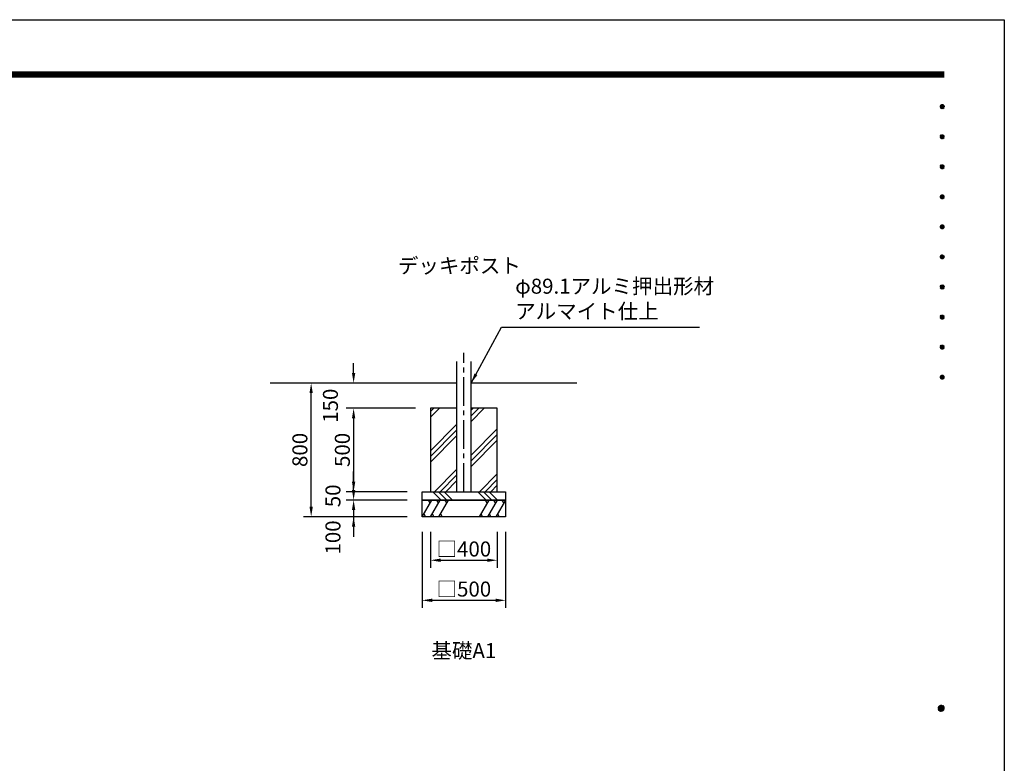
# Model space of a CAD drawing. Extents: x 0 to 74345, y 0 to 35751.
# Drawn here: x 11168 to 21000, y 7428 to 14850 of the extents above; entities that cross this region are included whole.
import ezdxf
from ezdxf.enums import TextEntityAlignment as Align

# ---------------------------------------------------------------- set-up
doc = ezdxf.new("R2010")
doc.units = 0
doc.header["$LTSCALE"] = 15
doc.linetypes.add('CENTER2', pattern=[28.575, 19.05, -3.175, 3.175, -3.175])
doc.layers.get('0').update_dxf_attribs({"linetype": 'CONTINUOUS'})
doc.layers.get('DEFPOINTS').update_dxf_attribs({"linetype": 'CONTINUOUS'})
for name, color, linetype in [('P001', 131, 'CONTINUOUS'), ('P019', 71, 'CONTINUOUS'), ('P919', 75, 'CONTINUOUS'), ('P_1CENTER', 2, 'CENTER2'), ('P_2DIM', 6, 'CONTINUOUS'), ('P_3TEXT', 60, 'CONTINUOUS'), ('P_5DRAWFRAME', 104, 'CONTINUOUS'), ('P_7THICK', 7, 'CONTINUOUS')]:
    doc.layers.add(name, color=color, linetype=linetype)
doc.styles.add('BIGFONT', font='simplex.shx', dxfattribs={"bigfont": 'bigfont.shx'})
doc.styles.get("Standard").update_dxf_attribs({"font": 'simplex.shx', "bigfont": 'bigfont.shx'})
doc.dimstyles.new('DIMBIGFONT$0', dxfattribs={"dimscale": 50, "dimtxt": 3, "dimasz": 2, "dimexe": 1.5, "dimexo": 3, "dimgap": 0.75, "dimtad": 1, "dimdec": 1, "dimdsep": 46, "dimtxsty": 'BIGFONT', "dimsah": 1, "dimcen": 0, "dimclrt": 230, "dimadec": 1, "dimazin": 2, "dimtfac": 0.6, "dimtdec": 1, "dimtofl": 0, "dimtmove": 2, "dimatfit": 3, "dimfxl": 0, "dimtvp": 1, "dimtolj": 1, "dimarcsym": 0})
doc.dimstyles.new('STANDARD$7', dxfattribs={"dimtxt": 3, "dimasz": 2, "dimexe": 1.5, "dimexo": 3, "dimgap": 0.75, "dimtad": 1, "dimdec": 1, "dimdsep": 46, "dimtxsty": 'Standard', "dimsah": 1, "dimcen": 0, "dimclrt": 230, "dimadec": 0, "dimazin": 0, "dimtfac": 0.6, "dimtdec": 1, "dimtofl": 0, "dimtmove": 0, "dimatfit": 3, "dimfxl": 0, "dimtolj": 1, "dimarcsym": 0})

# ---------------------------------------------------------------- blocks, each defined once
blk = doc.blocks.new('DFP3')
at = {"color": 0}
for p, q in [((21.5, 286.6), (408, 286.6)), ((21.5, 286.55), (408, 286.55)), ((21.5, 286.5), (408, 286.5)), ((21.5, 286.45), (408, 286.45)), ((21.5, 286.4), (408, 286.4)), ((408, 286.35), (21.5, 286.35)), ((21.5, 286.3), (408, 286.3)), ((408, 286.25), (21.5, 286.25)), ((21.5, 286.2), (408, 286.2)), ((408, 286.15), (21.5, 286.15)), ((21.5, 286.1), (408, 286.1)), ((21.5, 286.05), (408, 286.05)), ((21.5, 286), (408, 286)), ((21.5, 285.95), (408, 285.95)), ((21.5, 285.9), (408, 285.9)), ((21.5, 285.85), (408, 285.85)), ((21.5, 285.8), (408, 285.8)), ((21.5, 285.75), (408, 285.75)), ((21.5, 285.7), (408, 285.7)), ((408, 285.65), (21.5, 285.65)), ((21.5, 285.6), (408, 285.6)), ((407.2, 279.65), (407.6, 280.05)), ((407.2, 279.65), (407.6, 279.25)), ((407.21, 279.73), (407.52, 280.04)), ((407.21, 279.58), (407.67, 280.04)), ((407.21, 279.72), (407.67, 279.26)), ((407.21, 279.57), (407.52, 279.26)), ((407.22, 279.53), (407.72, 280.03)), ((407.22, 279.77), (407.72, 279.27)), ((407.24, 279.48), (407.77, 280.01)), ((407.24, 279.82), (407.77, 279.29)), ((407.25, 279.84), (407.41, 280)), ((407.25, 279.46), (407.41, 279.3)), ((407.26, 279.43), (407.82, 279.99)), ((407.26, 279.87), (407.82, 279.31)), ((407.29, 279.39), (407.86, 279.96)), ((407.29, 279.91), (407.86, 279.34)), ((407.33, 279.94), (407.89, 279.38)), ((407.33, 279.36), (407.89, 279.92)), ((407.37, 279.98), (407.93, 279.42)), ((407.37, 279.32), (407.93, 279.88)), ((407.41, 280), (407.95, 279.46)), ((407.41, 279.3), (407.95, 279.84)), ((407.46, 280.03), (407.98, 279.51)), ((407.46, 279.27), (407.98, 279.79)), ((407.52, 280.04), (407.99, 279.57)), ((407.52, 279.26), (407.99, 279.73)), ((407.58, 280.05), (408, 279.63)), ((407.58, 279.25), (408, 279.67)), ((407.65, 280.05), (408, 279.7)), ((407.65, 279.25), (408, 279.6)), ((407.75, 280.02), (407.97, 279.8)), ((407.75, 279.28), (407.97, 279.5)), ((407.2, 273.65), (407.6, 274.05)), ((407.2, 273.65), (407.6, 273.25)), ((407.21, 273.73), (407.52, 274.04)), ((407.21, 273.58), (407.67, 274.04)), ((407.21, 273.72), (407.67, 273.26)), ((407.21, 273.57), (407.52, 273.26)), ((407.22, 273.53), (407.72, 274.03)), ((407.22, 273.77), (407.72, 273.27)), ((407.24, 273.48), (407.77, 274.01)), ((407.24, 273.82), (407.77, 273.29)), ((407.25, 273.84), (407.41, 274)), ((407.25, 273.46), (407.41, 273.3)), ((407.26, 273.43), (407.82, 273.99)), ((407.26, 273.87), (407.82, 273.31)), ((407.29, 273.39), (407.86, 273.96)), ((407.29, 273.91), (407.86, 273.34)), ((407.33, 273.94), (407.89, 273.38)), ((407.33, 273.36), (407.89, 273.92)), ((407.37, 273.98), (407.93, 273.42)), ((407.37, 273.32), (407.93, 273.88)), ((407.41, 274), (407.95, 273.46)), ((407.41, 273.3), (407.95, 273.84)), ((407.46, 274.03), (407.98, 273.51)), ((407.46, 273.27), (407.98, 273.79)), ((407.52, 274.04), (407.99, 273.57)), ((407.52, 273.26), (407.99, 273.73)), ((407.58, 274.05), (408, 273.63)), ((407.58, 273.25), (408, 273.67)), ((407.65, 274.05), (408, 273.7)), ((407.65, 273.25), (408, 273.6)), ((407.75, 274.02), (407.97, 273.8)), ((407.75, 273.28), (407.97, 273.5)), ((407.2, 267.65), (407.6, 268.05)), ((407.2, 267.65), (407.6, 267.25)), ((407.21, 267.73), (407.52, 268.04)), ((407.21, 267.58), (407.67, 268.04)), ((407.21, 267.72), (407.67, 267.26)), ((407.21, 267.57), (407.52, 267.26)), ((407.22, 267.53), (407.72, 268.03)), ((407.22, 267.77), (407.72, 267.27)), ((407.24, 267.48), (407.77, 268.01)), ((407.24, 267.82), (407.77, 267.29)), ((407.25, 267.84), (407.41, 268)), ((407.25, 267.46), (407.41, 267.3)), ((407.26, 267.43), (407.82, 267.99)), ((407.26, 267.87), (407.82, 267.31)), ((407.29, 267.39), (407.86, 267.96)), ((407.29, 267.91), (407.86, 267.34)), ((407.33, 267.94), (407.89, 267.38)), ((407.33, 267.36), (407.89, 267.92)), ((407.37, 267.98), (407.93, 267.42)), ((407.37, 267.32), (407.93, 267.88)), ((407.41, 268), (407.95, 267.46)), ((407.41, 267.3), (407.95, 267.84)), ((407.46, 268.03), (407.98, 267.51)), ((407.46, 267.27), (407.98, 267.79)), ((407.52, 268.04), (407.99, 267.57)), ((407.52, 267.26), (407.99, 267.73)), ((407.58, 268.05), (408, 267.63)), ((407.58, 267.25), (408, 267.67)), ((407.65, 268.05), (408, 267.7)), ((407.65, 267.25), (408, 267.6)), ((407.75, 268.02), (407.97, 267.8)), ((407.75, 267.28), (407.97, 267.5)), ((407.2, 261.65), (407.6, 262.05)), ((407.2, 261.65), (407.6, 261.25)), ((407.21, 261.73), (407.52, 262.04)), ((407.21, 261.58), (407.67, 262.04)), ((407.21, 261.72), (407.67, 261.26)), ((407.21, 261.57), (407.52, 261.26)), ((407.22, 261.53), (407.72, 262.03)), ((407.22, 261.77), (407.72, 261.27)), ((407.24, 261.48), (407.77, 262.01)), ((407.24, 261.82), (407.77, 261.29)), ((407.25, 261.84), (407.41, 262)), ((407.26, 261.43), (407.82, 261.99)), ((407.26, 261.87), (407.82, 261.31)), ((407.29, 261.39), (407.86, 261.96)), ((407.29, 261.91), (407.86, 261.34)), ((407.33, 261.94), (407.89, 261.38)), ((407.33, 261.36), (407.89, 261.92)), ((407.37, 261.98), (407.93, 261.42)), ((407.37, 261.32), (407.93, 261.88)), ((407.41, 262), (407.95, 261.46)), ((407.41, 261.3), (407.95, 261.84)), ((407.46, 262.03), (407.98, 261.51)), ((407.46, 261.27), (407.98, 261.79)), ((407.52, 262.04), (407.99, 261.57)), ((407.52, 261.26), (407.99, 261.73)), ((407.58, 262.05), (408, 261.63)), ((407.58, 261.25), (408, 261.67)), ((407.65, 262.05), (408, 261.7)), ((407.65, 261.25), (408, 261.6)), ((407.75, 262.02), (407.97, 261.8)), ((407.25, 261.46), (407.41, 261.3)), ((407.75, 261.28), (407.97, 261.5)), ((407.2, 255.65), (407.6, 256.05)), ((407.2, 255.65), (407.6, 255.25)), ((407.21, 255.73), (407.52, 256.04)), ((407.21, 255.58), (407.67, 256.04)), ((407.21, 255.72), (407.67, 255.26)), ((407.22, 255.53), (407.72, 256.03)), ((407.22, 255.77), (407.72, 255.27)), ((407.24, 255.48), (407.77, 256.01)), ((407.24, 255.82), (407.77, 255.29)), ((407.25, 255.84), (407.41, 256)), ((407.26, 255.43), (407.82, 255.99)), ((407.26, 255.87), (407.82, 255.31)), ((407.29, 255.39), (407.86, 255.96)), ((407.29, 255.91), (407.86, 255.34)), ((407.33, 255.94), (407.89, 255.38)), ((407.33, 255.36), (407.89, 255.92)), ((407.37, 255.98), (407.93, 255.42)), ((407.37, 255.32), (407.93, 255.88)), ((407.41, 256), (407.95, 255.46)), ((407.41, 255.3), (407.95, 255.84)), ((407.46, 256.03), (407.98, 255.51)), ((407.46, 255.27), (407.98, 255.79)), ((407.52, 256.04), (407.99, 255.57)), ((407.52, 255.26), (407.99, 255.73)), ((407.58, 256.05), (408, 255.63)), ((407.58, 255.25), (408, 255.67)), ((407.65, 256.05), (408, 255.7)), ((407.75, 256.02), (407.97, 255.8)), ((407.21, 255.57), (407.52, 255.26)), ((407.25, 255.46), (407.41, 255.3)), ((407.65, 255.25), (408, 255.6)), ((407.75, 255.28), (407.97, 255.5)), ((407.2, 249.65), (407.6, 250.05)), ((407.21, 249.73), (407.52, 250.04)), ((407.21, 249.58), (407.67, 250.04)), ((407.22, 249.53), (407.72, 250.03)), ((407.22, 249.77), (407.72, 249.27)), ((407.24, 249.48), (407.77, 250.01)), ((407.24, 249.82), (407.77, 249.29)), ((407.25, 249.84), (407.41, 250)), ((407.26, 249.43), (407.82, 249.99)), ((407.26, 249.87), (407.82, 249.31)), ((407.29, 249.39), (407.86, 249.96)), ((407.29, 249.91), (407.86, 249.34)), ((407.33, 249.94), (407.89, 249.38)), ((407.33, 249.36), (407.89, 249.92)), ((407.37, 249.98), (407.93, 249.42)), ((407.37, 249.32), (407.93, 249.88)), ((407.41, 250), (407.95, 249.46)), ((407.41, 249.3), (407.95, 249.84)), ((407.46, 250.03), (407.98, 249.51)), ((407.46, 249.27), (407.98, 249.79)), ((407.52, 250.04), (407.99, 249.57)), ((407.52, 249.26), (407.99, 249.73)), ((407.58, 250.05), (408, 249.63)), ((407.65, 250.05), (408, 249.7)), ((407.75, 250.02), (407.97, 249.8)), ((407.2, 249.65), (407.6, 249.25)), ((407.21, 249.72), (407.67, 249.26)), ((407.21, 249.57), (407.52, 249.26)), ((407.25, 249.46), (407.41, 249.3)), ((407.58, 249.25), (408, 249.67)), ((407.65, 249.25), (408, 249.6)), ((407.75, 249.28), (407.97, 249.5)), ((407.2, 243.65), (407.6, 244.05)), ((407.21, 243.73), (407.52, 244.04)), ((407.21, 243.58), (407.67, 244.04)), ((407.22, 243.53), (407.72, 244.03)), ((407.24, 243.48), (407.77, 244.01)), ((407.25, 243.84), (407.41, 244)), ((407.26, 243.43), (407.82, 243.99)), ((407.26, 243.87), (407.82, 243.31)), ((407.29, 243.39), (407.86, 243.96)), ((407.29, 243.91), (407.86, 243.34)), ((407.33, 243.94), (407.89, 243.38)), ((407.33, 243.36), (407.89, 243.92)), ((407.37, 243.98), (407.93, 243.42)), ((407.37, 243.32), (407.93, 243.88)), ((407.41, 244), (407.95, 243.46)), ((407.41, 243.3), (407.95, 243.84)), ((407.46, 244.03), (407.98, 243.51)), ((407.52, 244.04), (407.99, 243.57)), ((407.58, 244.05), (408, 243.63)), ((407.65, 244.05), (408, 243.7)), ((407.75, 244.02), (407.97, 243.8)), ((407.2, 243.65), (407.6, 243.25)), ((407.21, 243.72), (407.67, 243.26)), ((407.21, 243.57), (407.52, 243.26)), ((407.22, 243.77), (407.72, 243.27)), ((407.24, 243.82), (407.77, 243.29)), ((407.25, 243.46), (407.41, 243.3)), ((407.46, 243.27), (407.98, 243.79)), ((407.52, 243.26), (407.99, 243.73)), ((407.58, 243.25), (408, 243.67)), ((407.65, 243.25), (408, 243.6)), ((407.75, 243.28), (407.97, 243.5)), ((407.2, 237.65), (407.6, 238.05)), ((407.21, 237.73), (407.52, 238.04)), ((407.21, 237.58), (407.67, 238.04)), ((407.22, 237.53), (407.72, 238.03)), ((407.24, 237.48), (407.77, 238.01)), ((407.25, 237.84), (407.41, 238)), ((407.26, 237.43), (407.82, 237.99)), ((407.29, 237.39), (407.86, 237.96)), ((407.33, 237.94), (407.89, 237.38)), ((407.37, 237.98), (407.93, 237.42)), ((407.41, 238), (407.95, 237.46)), ((407.46, 238.03), (407.98, 237.51)), ((407.52, 238.04), (407.99, 237.57)), ((407.58, 238.05), (408, 237.63)), ((407.65, 238.05), (408, 237.7)), ((407.75, 238.02), (407.97, 237.8)), ((407.2, 237.65), (407.6, 237.25)), ((407.21, 237.72), (407.67, 237.26)), ((407.21, 237.57), (407.52, 237.26)), ((407.22, 237.77), (407.72, 237.27)), ((407.24, 237.82), (407.77, 237.29)), ((407.25, 237.46), (407.41, 237.3)), ((407.26, 237.87), (407.82, 237.31)), ((407.29, 237.91), (407.86, 237.34)), ((407.33, 237.36), (407.89, 237.92)), ((407.37, 237.32), (407.93, 237.88)), ((407.41, 237.3), (407.95, 237.84)), ((407.46, 237.27), (407.98, 237.79)), ((407.52, 237.26), (407.99, 237.73)), ((407.58, 237.25), (408, 237.67)), ((407.65, 237.25), (408, 237.6)), ((407.75, 237.28), (407.97, 237.5)), ((407.2, 231.65), (407.6, 232.05)), ((407.21, 231.73), (407.52, 232.04)), ((407.21, 231.58), (407.67, 232.04)), ((407.22, 231.53), (407.72, 232.03)), ((407.52, 232.04), (407.99, 231.57)), ((407.58, 232.05), (408, 231.63)), ((407.65, 232.05), (408, 231.7)), ((407.2, 231.65), (407.6, 231.25)), ((407.21, 231.72), (407.67, 231.26)), ((407.21, 231.57), (407.52, 231.26)), ((407.22, 231.77), (407.72, 231.27)), ((407.24, 231.48), (407.77, 232.01)), ((407.24, 231.82), (407.77, 231.29)), ((407.25, 231.84), (407.41, 232)), ((407.25, 231.46), (407.41, 231.3)), ((407.26, 231.43), (407.82, 231.99)), ((407.26, 231.87), (407.82, 231.31)), ((407.29, 231.39), (407.86, 231.96)), ((407.29, 231.91), (407.86, 231.34)), ((407.33, 231.94), (407.89, 231.38)), ((407.33, 231.36), (407.89, 231.92)), ((407.37, 231.98), (407.93, 231.42)), ((407.37, 231.32), (407.93, 231.88)), ((407.41, 232), (407.95, 231.46)), ((407.41, 231.3), (407.95, 231.84)), ((407.46, 232.03), (407.98, 231.51)), ((407.46, 231.27), (407.98, 231.79)), ((407.52, 231.26), (407.99, 231.73)), ((407.58, 231.25), (408, 231.67)), ((407.65, 231.25), (408, 231.6)), ((407.75, 232.02), (407.97, 231.8)), ((407.75, 231.28), (407.97, 231.5)), ((407.2, 225.65), (407.6, 226.05)), ((407.2, 225.65), (407.6, 225.25)), ((407.21, 225.73), (407.52, 226.04)), ((407.21, 225.58), (407.67, 226.04)), ((407.21, 225.72), (407.67, 225.26)), ((407.21, 225.57), (407.52, 225.26)), ((407.22, 225.53), (407.72, 226.03)), ((407.22, 225.77), (407.72, 225.27)), ((407.24, 225.48), (407.77, 226.01)), ((407.24, 225.82), (407.77, 225.29)), ((407.25, 225.84), (407.41, 226)), ((407.25, 225.46), (407.41, 225.3)), ((407.26, 225.43), (407.82, 225.99)), ((407.26, 225.87), (407.82, 225.31)), ((407.29, 225.39), (407.86, 225.96)), ((407.29, 225.91), (407.86, 225.34)), ((407.33, 225.94), (407.89, 225.38)), ((407.33, 225.36), (407.89, 225.92)), ((407.37, 225.98), (407.93, 225.42)), ((407.37, 225.32), (407.93, 225.88)), ((407.41, 226), (407.95, 225.46)), ((407.41, 225.3), (407.95, 225.84)), ((407.46, 226.03), (407.98, 225.51)), ((407.46, 225.27), (407.98, 225.79)), ((407.52, 226.04), (407.99, 225.57)), ((407.52, 225.26), (407.99, 225.73)), ((407.58, 226.05), (408, 225.63)), ((407.58, 225.25), (408, 225.67)), ((407.65, 226.05), (408, 225.7)), ((407.65, 225.25), (408, 225.6)), ((407.75, 226.02), (407.97, 225.8)), ((407.75, 225.28), (407.97, 225.5)), ((406.8, 159.55), (407.4, 160.15)), ((406.8, 159.48), (407.47, 160.15)), ((406.8, 159.63), (407.32, 160.15)), ((406.8, 159.62), (407.47, 158.95)), ((406.8, 159.55), (407.4, 158.95)), ((406.8, 159.47), (407.32, 158.95)), ((406.81, 159.42), (407.53, 160.14)), ((406.81, 159.68), (407.53, 158.96)), ((406.82, 159.71), (407.24, 160.13)), ((406.82, 159.39), (407.24, 158.97)), ((406.83, 159.37), (407.58, 160.12)), ((406.83, 159.73), (407.58, 158.98)), ((406.85, 159.32), (407.63, 160.1)), ((406.85, 159.78), (407.63, 159)), ((406.87, 159.27), (407.68, 160.08)), ((406.87, 159.83), (407.12, 160.08)), ((406.87, 159.83), (407.68, 159.02)), ((406.9, 159.22), (407.73, 160.05)), ((406.9, 159.88), (407.73, 159.05)), ((406.93, 159.18), (407.77, 160.02)), ((406.93, 159.92), (407.77, 159.08)), ((406.96, 159.14), (407.81, 159.99)), ((406.96, 159.96), (407.81, 159.11)), ((406.99, 159.99), (407.84, 159.14)), ((406.99, 159.11), (407.84, 159.96)), ((407.03, 160.02), (407.87, 159.18)), ((407.03, 159.08), (407.87, 159.92)), ((407.07, 160.05), (407.9, 159.22)), ((407.07, 159.05), (407.9, 159.88)), ((407.12, 160.08), (407.93, 159.27)), ((407.12, 159.02), (407.93, 159.83)), ((407.17, 160.1), (407.95, 159.32)), ((407.17, 159), (407.95, 159.78)), ((407.22, 160.12), (407.97, 159.37)), ((407.22, 158.98), (407.97, 159.73)), ((407.27, 160.14), (407.99, 159.42)), ((407.27, 158.96), (407.99, 159.68)), ((407.33, 160.15), (408, 159.48)), ((407.33, 158.95), (408, 159.62)), ((407.4, 160.15), (408, 159.55)), ((407.4, 158.95), (408, 159.55)), ((407.48, 160.14), (407.99, 159.63)), ((407.48, 158.96), (407.99, 159.47)), ((407.57, 160.13), (407.98, 159.72)), ((407.57, 158.97), (407.98, 159.38)), ((407.69, 160.08), (407.93, 159.84)), ((406.87, 159.27), (407.12, 159.02)), ((407.69, 159.02), (407.93, 159.26))]:
    blk.add_line(p, q, dxfattribs=at)
at = {"layer": 'DEFPOINTS', "color": 0}
for p, q in [((0, 297), (420, 297)), ((420, 297), (420, 0))]:
    blk.add_line(p, q, dxfattribs=at)
at = {"color": 83, "ltscale": 0.5, "style": 'BIGFONT', "flags": 8}
for tag, p in [('REV04', (26.47, 27.61)), ('REV03', (26.47, 21.7)), ('REV02', (26.47, 15.58)), ('REV01', (26.47, 10.33))]:
    blk.add_attdef(tag, text='', height=2, dxfattribs=at).set_placement(p, align=Align.BOTTOM_LEFT)
for tag, p in [('REVD4', (80.98, 27.61)), ('R4D', (92.67, 27.61)), ('R4C', (101.8, 27.61)), ('R4A', (110.92, 27.61)), ('REVD3', (80.98, 21.7)), ('R3D', (92.67, 21.7)), ('R3C', (101.8, 21.7)), ('R3A', (110.92, 21.7)), ('REVD2', (80.98, 15.58)), ('R2D', (92.67, 15.58)), ('R2C', (101.8, 15.58)), ('R2A', (110.92, 15.58)), ('REVD1', (80.98, 10.33)), ('R1D', (92.67, 10.33)), ('R1C', (101.8, 10.33)), ('R1A', (110.92, 10.33))]:
    blk.add_attdef(tag, text='', height=2, dxfattribs=at).set_placement(p, align=Align.BOTTOM_CENTER)
at = {"color": 83, "style": 'BIGFONT'}
for tag, height, p in [('PROJECT1', 4, (283.38, 25.6)), ('DATE', 3, (344.68, 25.84)), ('SCALE', 3, (379.68, 25.84)), ('PROJECT2', 4, (284.2, 17.84)), ('PROJECT3', 4, (284.2, 10.57)), ('DWGNO', 3, (358.68, 10.57))]:
    blk.add_attdef(tag, text='', height=height, dxfattribs=at).set_placement(p, align=Align.BOTTOM_CENTER)
blk = doc.blocks.new('*D2')
at = {"layer": 'DEFPOINTS', "color": 0}
for p in [(15270.3, 9889.4), (15937, 9889.4), (15937, 9454.8)]:
    blk.add_point(p, dxfattribs=at)
at = {"layer": 'P_2DIM', "color": 0, "lineweight": -2}
for p, q in [((15270.3, 9739.4), (15270.3, 9379.8)), ((15937, 9739.4), (15937, 9379.8)), ((15370.3, 9454.8), (15837, 9454.8))]:
    blk.add_line(p, q, dxfattribs=at)
at = {"layer": 'P_2DIM', "color": 0}
for points in [[(15370.3, 9471.5), (15370.3, 9438.2), (15270.3, 9454.8)], [(15837, 9471.5), (15837, 9438.2), (15937, 9454.8)]]:
    blk.add_solid(points, dxfattribs=at)
at = {"layer": 'P_2DIM', "color": 230, "insert": (15603.6, 9567.3), "char_height": 150, "attachment_point": 5, "style": 'BIGFONT'}
blk.add_mtext('\\A1;□400', dxfattribs=at)
blk = doc.blocks.new('*D3')
at = {"layer": 'DEFPOINTS', "color": 0}
for p in [(15187, 9889.4), (16020.3, 9889.4), (15187, 9054.8)]:
    blk.add_point(p, dxfattribs=at)
at = {"layer": 'P_2DIM', "color": 0, "lineweight": -2}
for p, q in [((15187, 9739.4), (15187, 8979.8)), ((16020.3, 9739.4), (16020.3, 8979.8)), ((15920.3, 9054.8), (15287, 9054.8))]:
    blk.add_line(p, q, dxfattribs=at)
at = {"layer": 'P_2DIM', "color": 0}
for points in [[(15287, 9071.5), (15287, 9038.2), (15187, 9054.8)], [(15920.3, 9071.5), (15920.3, 9038.2), (16020.3, 9054.8)]]:
    blk.add_solid(points, dxfattribs=at)
at = {"layer": 'P_2DIM', "color": 230, "insert": (15603.6, 9167.3), "char_height": 150, "attachment_point": 5, "style": 'BIGFONT'}
blk.add_mtext('\\A1;□500', dxfattribs=at)
blk = doc.blocks.new('*D4')
at = {"layer": 'DEFPOINTS', "color": 0}
for p in [(15187, 10056), (14502.6, 9889.4), (15187, 9889.4)]:
    blk.add_point(p, dxfattribs=at)
at = {"layer": 'P_2DIM', "color": 0, "lineweight": -2}
for p, q in [((14502.6, 10156), (14502.6, 10256)), ((15037, 10056), (14427.6, 10056)), ((15037, 9889.4), (14427.6, 9889.4)), ((14502.6, 9789.4), (14502.6, 9689.4))]:
    blk.add_line(p, q, dxfattribs=at)
at = {"layer": 'P_2DIM', "color": 0}
for points in [[(14485.9, 10156), (14519.2, 10156), (14502.6, 10056)], [(14485.9, 9789.4), (14519.2, 9789.4), (14502.6, 9889.4)]]:
    blk.add_solid(points, dxfattribs=at)
at = {"layer": 'P_2DIM', "color": 230, "insert": (14296.3, 9682.3), "char_height": 150, "attachment_point": 5, "rotation": 90, "style": 'BIGFONT'}
blk.add_mtext('\\A1;100', dxfattribs=at)
blk = doc.blocks.new('*D5')
at = {"layer": 'DEFPOINTS', "color": 0}
for p in [(14502.6, 11222.7), (15228.6, 11222.7), (15270.3, 10972.7)]:
    blk.add_point(p, dxfattribs=at)
at = {"layer": 'P_2DIM', "color": 0, "lineweight": -2}
for p, q in [((14502.6, 11322.7), (14502.6, 11422.7)), ((15078.6, 11222.7), (14427.6, 11222.7)), ((15120.3, 10972.7), (14427.6, 10972.7)), ((14502.6, 10872.7), (14502.6, 10772.7))]:
    blk.add_line(p, q, dxfattribs=at)
at = {"layer": 'P_2DIM', "color": 0}
for points in [[(14485.9, 11322.7), (14519.2, 11322.7), (14502.6, 11222.7)], [(14485.9, 10872.7), (14519.2, 10872.7), (14502.6, 10972.7)]]:
    blk.add_solid(points, dxfattribs=at)
at = {"layer": 'P_2DIM', "color": 230, "insert": (14271, 10997.3), "char_height": 150, "attachment_point": 5, "rotation": 90, "style": 'BIGFONT'}
blk.add_mtext('\\A1;150', dxfattribs=at)
blk = doc.blocks.new('*D6')
at = {"layer": 'DEFPOINTS', "color": 0}
for p in [(15187, 10139.4), (14502.6, 10056), (15187, 10056)]:
    blk.add_point(p, dxfattribs=at)
at = {"layer": 'P_2DIM', "color": 0, "lineweight": -2}
for p, q in [((14502.6, 10239.4), (14502.6, 10339.4)), ((15037, 10139.4), (14427.6, 10139.4)), ((15037, 10056), (14427.6, 10056)), ((14502.6, 9956), (14502.6, 9856))]:
    blk.add_line(p, q, dxfattribs=at)
at = {"layer": 'P_2DIM', "color": 0}
for points in [[(14485.9, 10239.4), (14519.2, 10239.4), (14502.6, 10139.4)], [(14485.9, 9956), (14519.2, 9956), (14502.6, 10056)]]:
    blk.add_solid(points, dxfattribs=at)
at = {"layer": 'P_2DIM', "color": 230, "insert": (14296.3, 10097.7), "char_height": 150, "attachment_point": 5, "rotation": 90, "style": 'BIGFONT'}
blk.add_mtext('\\A1;50', dxfattribs=at)
blk = doc.blocks.new('*D7')
at = {"layer": 'DEFPOINTS', "color": 0}
for p in [(15270.3, 10972.7), (14502.6, 10139.4), (15187, 10139.4)]:
    blk.add_point(p, dxfattribs=at)
at = {"layer": 'P_2DIM', "color": 0, "lineweight": -2}
for p, q in [((15120.3, 10972.7), (14427.6, 10972.7)), ((14502.6, 10872.7), (14502.6, 10239.4)), ((15037, 10139.4), (14427.6, 10139.4))]:
    blk.add_line(p, q, dxfattribs=at)
at = {"layer": 'P_2DIM', "color": 0}
for points in [[(14485.9, 10872.7), (14519.2, 10872.7), (14502.6, 10972.7)], [(14485.9, 10239.4), (14519.2, 10239.4), (14502.6, 10139.4)]]:
    blk.add_solid(points, dxfattribs=at)
at = {"layer": 'P_2DIM', "color": 230, "insert": (14390.1, 10556), "char_height": 150, "attachment_point": 5, "rotation": 90, "style": 'BIGFONT'}
blk.add_mtext('\\A1;500', dxfattribs=at)
blk = doc.blocks.new('*D8')
at = {"layer": 'DEFPOINTS', "color": 0}
for p in [(14078.7, 11222.7), (15037, 11222.7), (15037, 9889.4)]:
    blk.add_point(p, dxfattribs=at)
at = {"layer": 'P_2DIM', "color": 0, "lineweight": -2}
for p, q in [((14887, 11222.7), (14003.7, 11222.7)), ((14078.7, 9989.4), (14078.7, 11122.7)), ((14887, 9889.4), (14003.7, 9889.4))]:
    blk.add_line(p, q, dxfattribs=at)
at = {"layer": 'P_2DIM', "color": 0}
for points in [[(14062, 11122.7), (14095.3, 11122.7), (14078.7, 11222.7)], [(14062, 9989.4), (14095.3, 9989.4), (14078.7, 9889.4)]]:
    blk.add_solid(points, dxfattribs=at)
at = {"layer": 'P_2DIM', "color": 230, "insert": (13966.2, 10556), "char_height": 150, "attachment_point": 5, "rotation": 90, "style": 'BIGFONT'}
blk.add_mtext('\\A1;800', dxfattribs=at)

msp = doc.modelspace()

# ---------------------------------------------------------------- hatches: boundary and pattern name
at = {"layer": 'P919'}
h = msp.add_hatch(dxfattribs=at)
h.set_pattern_fill('PLAST', color=256, scale=50, angle=45, style=0)
h.set_pattern_definition([(45, (10347.77, 6410.78), (-224.506, 224.506), []), (45, (10319.7, 6438.85), (-224.506, 224.506), []), (45, (10291.64, 6466.9), (-224.506, 224.506), [])])
h.paths.add_polyline_path([(15531.39, 10972.71), (15270.31, 10972.71), (15270.31, 10139.38), (15531.39, 10139.38)])
h.paths.add_polyline_path([(15936.97, 10972.71), (15675.89, 10972.71), (15675.89, 10139.38), (15936.97, 10139.38)])
h = msp.add_hatch(dxfattribs=at)
h.set_pattern_fill('PLAST', color=256, scale=50, angle=315, style=0)
h.set_pattern_definition([(315, (3690.5, 11863.75), (224.506, 224.506), []), (315, (3718.55, 11891.8), (224.506, 224.506), []), (315, (3746.62, 11919.88), (224.506, 224.506), [])])
h.paths.add_polyline_path([(15186.97, 10139.38), (16020.31, 10139.38), (16020.31, 10056.05), (15186.97, 10056.05)])

# ---------------------------------------------------------------- linework, layer by layer
at = {"layer": 'P001'}
msp.add_lwpolyline([(15531.39, 11440.09), (15531.39, 10139.38), (15675.89, 10139.38), (15675.89, 11440.09)], dxfattribs=at)
at = {"layer": 'P019'}
msp.add_lwpolyline([(15531.39, 10972.71), (15270.31, 10972.71), (15270.31, 10139.38), (15936.97, 10139.38), (15936.97, 10972.71), (15675.89, 10972.71)], dxfattribs=at)
for points in [[(15186.97, 10139.38), (16020.31, 10139.38), (16020.31, 10056.05), (15186.97, 10056.05)], [(15186.97, 10056.05), (16020.31, 10056.05), (16020.31, 9889.38), (15186.97, 9889.38)]]:
    msp.add_lwpolyline(points, close=True, dxfattribs=at)
at = {"layer": 'P919'}
for p, q in [((15186.97, 9889.38), (15283.2, 10056.05)), ((15266.53, 10027.18), (15249.87, 10056.05)), ((15270.31, 9889.38), (15366.53, 10056.05)), ((15349.87, 10027.18), (15333.2, 10056.05)), ((15353.64, 9889.38), (15449.87, 10056.05)), ((15433.2, 10027.18), (15416.53, 10056.05)), ((15853.64, 10056.05), (15757.42, 9889.38)), ((15836.97, 10027.18), (15820.31, 10056.05)), ((15936.97, 10056.05), (15840.75, 9889.38)), ((15920.31, 10027.18), (15903.64, 10056.05)), ((16020.31, 10056.05), (15924.08, 9889.38)), ((16003.64, 10027.18), (15986.97, 10056.05)), ((15203.64, 9918.25), (15220.31, 9889.38)), ((15286.97, 9918.25), (15303.64, 9889.38)), ((15370.31, 9918.25), (15386.97, 9889.38)), ((15774.08, 9918.25), (15790.75, 9889.38)), ((15857.42, 9918.25), (15874.08, 9889.38)), ((15940.75, 9918.25), (15957.42, 9889.38))]:
    msp.add_line(p, q, dxfattribs=at)
at = {"layer": 'P_1CENTER'}
msp.add_line((15603.64, 10139.38), (15603.64, 11523.42), dxfattribs=at)
at = {"layer": 'P_7THICK'}
for p, q in [((15531.39, 11222.71), (13670.31, 11222.71)), ((16731.39, 11222.71), (15675.89, 11222.71))]:
    msp.add_line(p, q, dxfattribs=at)

# ---------------------------------------------------------------- block references
at = {"layer": 'P_5DRAWFRAME', "xscale": 50, "yscale": 50, "zscale": 50}
msp.add_blockref('DFP3', (0, 0), dxfattribs=at)

# ---------------------------------------------------------------- texts
at = {"layer": 'P_2DIM', "color": 230, "insert": (16115.91, 11818.44), "char_height": 150, "attachment_point": 7}
msp.add_mtext('φ89.1アルミ押出形材\\P アルマイト仕上', dxfattribs=at)
at = {"layer": 'P_3TEXT', "style": 'BIGFONT'}
for s, p in [('デッキポスト', (15558.67, 12394.72)), ('基礎A1', (15603.64, 8552.75))]:
    msp.add_text(s, height=150, dxfattribs=at).set_placement(p, align=Align.MIDDLE_CENTER)

# ---------------------------------------------------------------- dimensions: what is measured, and where the dimension line sits
at = {"layer": 'P_2DIM'}
for base, p1, p2, picture, middle in [((14502.55, 11222.71), (15270.31, 10972.71), (15228.64, 11222.71), '*D5', (14271.03, 10997.34)), ((14502.55, 9889.38), (15186.97, 10056.05), (15186.97, 9889.38), '*D4', (14296.3, 9682.33))]:
    dim = msp.add_linear_dim(base=base, p1=p1, p2=p2, angle=90, dimstyle='DIMBIGFONT$0', override={"dimscale": 50, "dimlfac": 0.6}, dxfattribs=at)
    dim.commit()
    dim.dimension.update_dxf_attribs({"geometry": picture, "text_midpoint": middle, "dimtype": 160})
for base, p1, p2, picture, middle in [((14078.68, 11222.71), (15036.97, 9889.38), (15036.97, 11222.71), '*D8', (13966.18, 10556.05)), ((14502.55, 10139.38), (15270.31, 10972.71), (15186.97, 10139.38), '*D7', (14390.05, 10556.05)), ((14502.55, 10056.05), (15186.97, 10139.38), (15186.97, 10056.05), '*D6', (14296.3, 10097.71))]:
    dim = msp.add_linear_dim(base=base, p1=p1, p2=p2, angle=90, dimstyle='DIMBIGFONT$0', override={"dimscale": 50, "dimlfac": 0.6}, dxfattribs=at)
    dim.commit()
    dim.dimension.update_dxf_attribs({"geometry": picture, "text_midpoint": middle})
for base, p1, p2, picture, middle in [((15186.97, 9054.84), (16020.31, 9889.38), (15186.97, 9889.38), '*D3', (15603.64, 9167.34)), ((15936.97, 9454.84), (15270.31, 9889.38), (15936.97, 9889.38), '*D2', (15603.64, 9567.34))]:
    dim = msp.add_linear_dim(base=base, p1=p1, p2=p2, text='□<>', dimstyle='DIMBIGFONT$0', override={"dimscale": 50, "dimlfac": 0.6}, dxfattribs=at)
    dim.commit()
    dim.dimension.update_dxf_attribs({"geometry": picture, "text_midpoint": middle})

# ---------------------------------------------------------------- leaders
at = {"layer": 'P_2DIM', "annotation_type": 0, "has_hookline": 1, "hookline_direction": 0, "text_width": 1841.43}
msp.add_leader([(15675.89, 11222.71), (15978.41, 11780.94), (16078.41, 11780.94)], dimstyle='STANDARD$7', override={"dimscale": 50, "dimtvp": 1}, dxfattribs=at)

doc.saveas('drawing.dxf')
